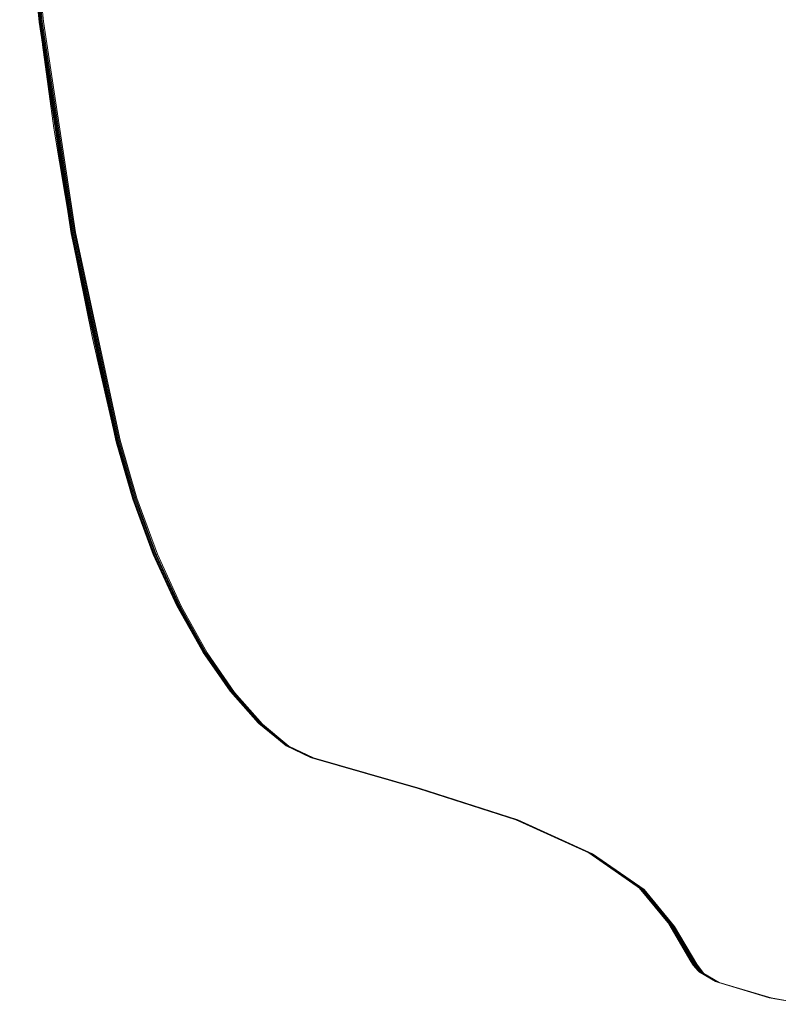
# Model space of a CAD drawing. Units: inches. Extents: x -14.4 to 10.7, y -13 to 13.1.
# Drawn here: x -10.3 to -5.8, y -8.4 to -2.5 of the extents above; entities that cross this region are included whole.
import ezdxf

# ---------------------------------------------------------------- set-up
doc = ezdxf.new("R2010")
doc.units = ezdxf.units.IN
doc.header["$MEASUREMENT"] = 0
doc.layers.add('SEAT', color=5, linetype='Continuous')

msp = doc.modelspace()

# ---------------------------------------------------------------- linework, layer by layer
at = {"layer": 'SEAT', "linetype": 'Continuous', "lineweight": 0}
for p, q in [((-10.1752, -2.5651), (-10.2912, -1.2899)), ((-10.1741, -2.5647), (-10.2901, -1.2897)), ((-10.1715, -2.564), (-10.2875, -1.2894)), ((-10.1676, -2.5633), (-10.2835, -1.289)), ((-10.1625, -2.5624), (-10.2784, -1.2886)), ((-10.2723, -1.2881), (-10.1565, -2.5615)), ((-10.2655, -1.2876), (-10.1497, -2.5605)), ((-9.9822, -3.8298), (-10.1752, -2.5651)), ((-9.9811, -3.8291), (-10.1741, -2.5647)), ((-9.9786, -3.8281), (-10.1715, -2.564)), ((-9.9747, -3.827), (-10.1676, -2.5633)), ((-9.9697, -3.8257), (-10.1625, -2.5624)), ((-10.1565, -2.5615), (-9.9637, -3.8243)), ((-10.1497, -2.5605), (-9.957, -3.8229)), ((-10.1544, -2.7012), (-10.086, -3.1997)), ((-10.086, -3.1997), (-9.986, -3.8045)), ((-9.7137, -5.0762), (-9.9822, -3.8298)), ((-9.7127, -5.0753), (-9.9811, -3.8291)), ((-9.7103, -5.0741), (-9.9786, -3.8281)), ((-9.7066, -5.0726), (-9.9747, -3.827)), ((-9.7017, -5.0709), (-9.9697, -3.8257)), ((-9.6957, -5.069), (-9.9637, -3.8243)), ((-9.957, -3.8229), (-9.689, -5.067)), ((-9.855, -4.4564), (-9.9771, -3.8534)), ((-9.7183, -5.0546), (-9.855, -4.4564)), ((-9.689, -5.067), (-9.6957, -5.069)), ((-9.5903, -5.4144), (-9.689, -5.067)), ((-9.7127, -5.0753), (-9.7137, -5.0762)), ((-9.7137, -5.0762), (-9.6149, -5.4197)), ((-9.7103, -5.0741), (-9.7127, -5.0753)), ((-9.7127, -5.0753), (-9.6137, -5.4199)), ((-9.7066, -5.0726), (-9.7103, -5.0741)), ((-9.7103, -5.0741), (-9.6112, -5.4196)), ((-9.7017, -5.0709), (-9.7066, -5.0726)), ((-9.7066, -5.0726), (-9.6074, -5.4189)), ((-9.6957, -5.069), (-9.7017, -5.0709)), ((-9.7017, -5.0709), (-9.6025, -5.4178)), ((-9.6957, -5.069), (-9.5967, -5.4163)), ((-9.6149, -5.4197), (-9.4923, -5.7506)), ((-9.6112, -5.4196), (-9.6137, -5.4199)), ((-9.6137, -5.4199), (-9.4907, -5.7518)), ((-9.6074, -5.4189), (-9.6112, -5.4196)), ((-9.6112, -5.4196), (-9.488, -5.7525)), ((-9.6025, -5.4178), (-9.6074, -5.4189)), ((-9.6074, -5.4189), (-9.4842, -5.7525)), ((-9.5967, -5.4163), (-9.6025, -5.4178)), ((-9.6025, -5.4178), (-9.4793, -5.752)), ((-9.5903, -5.4144), (-9.5967, -5.4163)), ((-9.4737, -5.7509), (-9.5967, -5.4163)), ((-9.4674, -5.7492), (-9.5903, -5.4144)), ((-9.4923, -5.7506), (-9.3507, -6.0582)), ((-9.4907, -5.7518), (-9.3488, -6.0604)), ((-9.488, -5.7525), (-9.4907, -5.7518)), ((-9.488, -5.7525), (-9.3458, -6.0619)), ((-9.4842, -5.7525), (-9.488, -5.7525)), ((-9.4793, -5.752), (-9.4842, -5.7525)), ((-9.4842, -5.7525), (-9.3419, -6.0627)), ((-9.4737, -5.7509), (-9.4793, -5.752)), ((-9.4793, -5.752), (-9.337, -6.0627)), ((-9.4674, -5.7492), (-9.4737, -5.7509)), ((-9.3314, -6.062), (-9.4737, -5.7509)), ((-9.3254, -6.0606), (-9.4674, -5.7492)), ((-9.3507, -6.0582), (-9.1948, -6.3345)), ((-9.3488, -6.0604), (-9.1926, -6.3374)), ((-9.3458, -6.0619), (-9.3488, -6.0604)), ((-9.3458, -6.0619), (-9.1893, -6.3396)), ((-9.3419, -6.0627), (-9.3458, -6.0619)), ((-9.3419, -6.0627), (-9.1852, -6.3411)), ((-9.337, -6.0627), (-9.3419, -6.0627)), ((-9.3314, -6.062), (-9.337, -6.0627)), ((-9.337, -6.0627), (-9.1803, -6.3417)), ((-9.3254, -6.0606), (-9.3314, -6.062)), ((-9.1747, -6.3414), (-9.3314, -6.062)), ((-9.1688, -6.3403), (-9.3254, -6.0606)), ((-9.1948, -6.3345), (-9.0319, -6.5684)), ((-9.1926, -6.3374), (-9.0292, -6.572)), ((-9.1893, -6.3396), (-9.1926, -6.3374)), ((-9.1893, -6.3396), (-9.0256, -6.5748)), ((-9.1852, -6.3411), (-9.1893, -6.3396)), ((-9.1852, -6.3411), (-9.0213, -6.5768)), ((-9.1803, -6.3417), (-9.1852, -6.3411)), ((-9.1747, -6.3414), (-9.1803, -6.3417)), ((-9.1803, -6.3417), (-9.0163, -6.5779)), ((-9.1688, -6.3403), (-9.1747, -6.3414)), ((-9.0107, -6.578), (-9.1747, -6.3414)), ((-9.1688, -6.3403), (-9.0049, -6.5772)), ((-9.0292, -6.572), (-9.0319, -6.5684)), ((-9.0292, -6.572), (-8.8639, -6.7586)), ((-9.0256, -6.5748), (-9.0292, -6.572)), ((-9.0256, -6.5748), (-8.86, -6.7619)), ((-9.0213, -6.5768), (-9.0256, -6.5748)), ((-9.0213, -6.5768), (-8.8554, -6.7644)), ((-9.0163, -6.5779), (-9.0213, -6.5768)), ((-9.0163, -6.5779), (-8.8502, -6.7658)), ((-9.0107, -6.578), (-9.0163, -6.5779)), ((-9.0049, -6.5772), (-9.0107, -6.578)), ((-9.0107, -6.578), (-8.8447, -6.7663)), ((-8.8388, -6.7658), (-9.0049, -6.5772)), ((-8.86, -6.7619), (-8.8639, -6.7586)), ((-8.7015, -6.8927), (-8.86, -6.7619)), ((-8.8554, -6.7644), (-8.86, -6.7619)), ((-8.6966, -6.8954), (-8.8554, -6.7644)), ((-8.8502, -6.7658), (-8.8554, -6.7644)), ((-8.6913, -6.8972), (-8.8502, -6.7658)), ((-8.8447, -6.7663), (-8.8502, -6.7658)), ((-8.8388, -6.7658), (-8.8447, -6.7663)), ((-8.6856, -6.8979), (-8.8447, -6.7663)), ((-8.6797, -6.8977), (-8.8388, -6.7658)), ((-8.7015, -6.8927), (-8.6966, -6.8954)), ((-8.6966, -6.8954), (-8.6913, -6.8972)), ((-8.5507, -6.9663), (-8.6966, -6.8954)), ((-8.6913, -6.8972), (-8.6856, -6.8979)), ((-8.5451, -6.9682), (-8.6913, -6.8972)), ((-8.6797, -6.8977), (-8.6856, -6.8979)), ((-8.5393, -6.9691), (-8.6856, -6.8979)), ((-8.5333, -6.969), (-8.6797, -6.8977)), ((-8.5507, -6.9663), (-8.5451, -6.9682)), ((-8.5451, -6.9682), (-8.5393, -6.9691)), ((-8.5451, -6.9682), (-7.9061, -7.1507)), ((-8.5393, -6.9691), (-8.5333, -6.969)), ((-8.5393, -6.9691), (-7.9003, -7.1516)), ((-8.5333, -6.969), (-7.8945, -7.1515)), ((-7.9061, -7.1507), (-7.3216, -7.3393)), ((-7.9003, -7.1516), (-7.3158, -7.3402)), ((-7.8945, -7.1515), (-7.31, -7.3401)), ((-6.8813, -7.5395), (-7.327, -7.3375)), ((-6.8757, -7.5413), (-7.3216, -7.3393)), ((-7.3158, -7.3402), (-6.8699, -7.5422)), ((-6.864, -7.5422), (-7.31, -7.3401)), ((-6.5766, -7.7514), (-6.8854, -7.5376)), ((-6.5714, -7.754), (-6.8813, -7.5395)), ((-6.5658, -7.7557), (-6.8757, -7.5413)), ((-6.8699, -7.5422), (-6.56, -7.7566)), ((-6.5542, -7.7567), (-6.864, -7.5422)), ((-6.4032, -7.9657), (-6.5833, -7.7468)), ((-6.399, -7.9697), (-6.5813, -7.7482)), ((-6.3942, -7.9729), (-6.5766, -7.7514)), ((-6.389, -7.9755), (-6.5714, -7.754)), ((-6.3835, -7.9772), (-6.5658, -7.7557)), ((-6.56, -7.7566), (-6.3777, -7.9781)), ((-6.5542, -7.7567), (-6.3719, -7.9782)), ((-6.2746, -8.187), (-6.4063, -7.9619)), ((-6.271, -8.1915), (-6.4032, -7.9657)), ((-6.2668, -8.1955), (-6.399, -7.9697)), ((-6.2621, -8.1988), (-6.3942, -7.9729)), ((-6.2569, -8.2013), (-6.389, -7.9755)), ((-6.2513, -8.2031), (-6.3835, -7.9772)), ((-6.3777, -7.9781), (-6.2456, -8.204)), ((-6.2398, -8.2041), (-6.3719, -7.9782)), ((-6.2746, -8.187), (-6.271, -8.1915)), ((-6.2602, -8.2095), (-6.2746, -8.187)), ((-6.2276, -8.2465), (-6.271, -8.1915)), ((-6.2234, -8.2505), (-6.2668, -8.1955)), ((-6.2187, -8.2539), (-6.2621, -8.1988)), ((-6.2602, -8.2095), (-6.2322, -8.2407)), ((-6.2135, -8.2564), (-6.2569, -8.2013)), ((-6.2079, -8.2582), (-6.2513, -8.2031)), ((-6.2456, -8.204), (-6.2022, -8.2591)), ((-6.2398, -8.2041), (-6.1964, -8.2591)), ((-6.2276, -8.2465), (-6.2234, -8.2505)), ((-6.2234, -8.2505), (-6.2187, -8.2539)), ((-6.1266, -8.3072), (-6.2187, -8.2539)), ((-6.1215, -8.3098), (-6.2135, -8.2564)), ((-6.116, -8.3115), (-6.2079, -8.2582)), ((-6.2022, -8.2591), (-6.1103, -8.3123)), ((-6.1045, -8.3123), (-6.1964, -8.2591)), ((-6.1266, -8.3072), (-6.1215, -8.3098)), ((-6.1215, -8.3098), (-6.116, -8.3115)), ((-5.8053, -8.4043), (-6.116, -8.3115)), ((-6.1103, -8.3123), (-5.7999, -8.4052)), ((-6.1045, -8.3123), (-5.7943, -8.405)), ((-5.5918, -8.4426), (-5.8053, -8.4043)), ((-5.7999, -8.4052), (-5.5866, -8.4434)), ((-5.7943, -8.405), (-5.5814, -8.4432))]:
    msp.add_line(p, q, dxfattribs=at)

doc.saveas('drawing.dxf')
